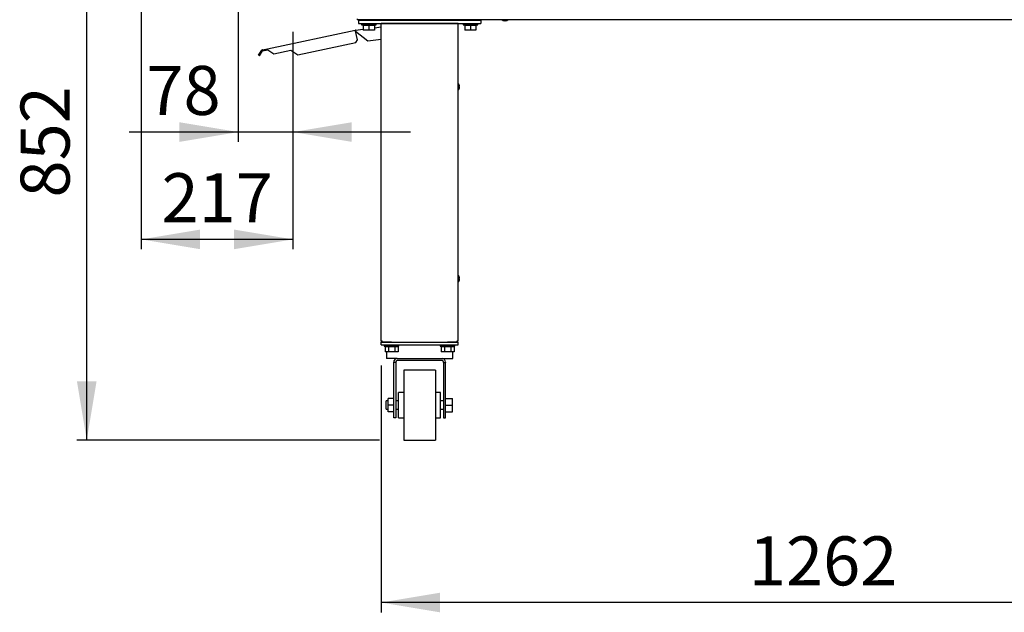
# Model space of a CAD drawing. Units: millimetres. Extents: x -7091 to 1846, y -143 to 3852.
# Drawn here: x -2723 to -1317, y 449 to 1295 of the extents above; entities that cross this region are included whole.
import ezdxf
from ezdxf.enums import TextEntityAlignment as Align

# ---------------------------------------------------------------- set-up
doc = ezdxf.new("R2010")
doc.units = ezdxf.units.MM
doc.layers.add('DV1_0', color=7, linetype='Continuous')
doc.styles.add('SEACAD_ArialB', font='arialbd.ttf')

# ---------------------------------------------------------------- blocks, each defined once
blk = doc.blocks.new('GDimGGroup7')
at = {"linetype": 'Continuous'}
for points in [[(-2122.7, 448.5), (-2122.7, 476.5), (-2206.7, 462.5)], [(-1028.7, 448.5), (-944.7, 462.5), (-1028.7, 476.5)]]:
    blk.add_hatch(color=7, dxfattribs=at).paths.add_polyline_path(points)
at = {"color": 7, "linetype": 'Continuous'}
for p, q in [((-2206.7, 801.1), (-2206.7, 448.5)), ((-944.7, 801.1), (-944.7, 448.5)), ((-944.7, 462.5), (-2206.7, 462.5))]:
    blk.add_line(p, q, dxfattribs=at)
at = {"color": 7, "linetype": 'Continuous', "style": 'SEACAD_ArialB'}
blk.add_text('1262', height=70, dxfattribs=at).set_placement((-1681.5, 557), align=Align.TOP_LEFT)
blk = doc.blocks.new('GDimGGroup8')
at = {"linetype": 'Continuous'}
for points in [[(-2641.1, 1462.2), (-2613.1, 1462.2), (-2627.1, 1546.2)], [(-2641.1, 778.5), (-2627.1, 694.5), (-2613.1, 778.5)]]:
    blk.add_hatch(color=7, dxfattribs=at).paths.add_polyline_path(points)
at = {"color": 7, "linetype": 'Continuous'}
for p, q in [((-2495.8, 1546.2), (-2641.1, 1546.2)), ((-2627.1, 694.5), (-2627.1, 1546.2)), ((-2209.2, 694.5), (-2641.1, 694.5))]:
    blk.add_line(p, q, dxfattribs=at)
at = {"color": 7, "linetype": 'Continuous', "style": 'SEACAD_ArialB'}
blk.add_text('852', height=70, rotation=90, dxfattribs=at).set_placement((-2721.6, 1041), align=Align.TOP_LEFT)
blk = doc.blocks.new('GDimGGroup9')
at = {"linetype": 'Continuous'}
for points in [[(-2494.8, 1120.5), (-2410.8, 1134.5), (-2494.8, 1148.5)], [(-2248.6, 1120.5), (-2248.6, 1148.5), (-2332.6, 1134.5)]]:
    blk.add_hatch(color=7, dxfattribs=at).paths.add_polyline_path(points)
at = {"color": 7, "linetype": 'Continuous'}
for p, q in [((-2410.8, 1703.2), (-2410.8, 1120.5)), ((-2332.6, 1277.8), (-2332.6, 1120.5)), ((-2164.6, 1134.5), (-2566.4, 1134.5))]:
    blk.add_line(p, q, dxfattribs=at)
at = {"color": 7, "linetype": 'Continuous', "style": 'SEACAD_ArialB'}
blk.add_text('78', height=70, dxfattribs=at).set_placement((-2541.9, 1229), align=Align.TOP_LEFT)
blk = doc.blocks.new('GDimGGroup10')
at = {"linetype": 'Continuous'}
for points in [[(-2465.3, 967.2), (-2465.3, 995.2), (-2549.3, 981.2)], [(-2416.6, 967.2), (-2332.6, 981.2), (-2416.6, 995.2)]]:
    blk.add_hatch(color=7, dxfattribs=at).paths.add_polyline_path(points)
at = {"color": 7, "linetype": 'Continuous'}
for p, q in [((-2549.3, 1484.2), (-2549.3, 967.2)), ((-2332.6, 1277.8), (-2332.6, 967.2)), ((-2332.6, 981.2), (-2549.3, 981.2))]:
    blk.add_line(p, q, dxfattribs=at)
at = {"color": 7, "linetype": 'Continuous', "style": 'SEACAD_ArialB'}
blk.add_text('217', height=70, dxfattribs=at).set_placement((-2520.3, 1075.7), align=Align.TOP_LEFT)

msp = doc.modelspace()

# ---------------------------------------------------------------- linework, layer by layer
at = {"layer": 'DV1_0', "color": 5, "linetype": 'Continuous'}
for p, q in [((-2240.7, 1296), (-2240.7, 1295)), ((-1055.3, 1295), (-2240.7, 1295)), ((-2239.2, 1294.5), (-2237.2, 1294.5)), ((-2239.2, 1294.5), (-2239.2, 1289.5)), ((-2237.2, 1294.5), (-2066.2, 1294.5)), ((-2233.2, 1295), (-2233.2, 1294.5)), ((-2215.2, 1294.5), (-2215.2, 1295)), ((-2188.9, 1295), (-2188.9, 1294.5)), ((-2179.8, 1294.5), (-2179.3, 1295)), ((-2088.1, 1295), (-2088.1, 1294.5)), ((-2070.1, 1294.5), (-2070.1, 1295)), ((-2066.2, 1294.5), (-2064.2, 1294.5)), ((-2064.2, 1294.5), (-2064.2, 1289.5)), ((-2033.7, 1295), (-2033.7, 1294.8)), ((-2033.7, 1294.8), (-2025.7, 1294.8)), ((-2025.7, 1294.8), (-2025.7, 1295)), ((-2368.9, 1253.5), (-2243.7, 1280.1)), ((-2243.7, 1280.1), (-2243.3, 1278.7)), ((-2243.5, 1280.2), (-2232.2, 1281.6)), ((-2243.5, 1279.7), (-2243.5, 1280.2)), ((-2243.3, 1278.7), (-2243.5, 1279.7)), ((-2239.2, 1289.5), (-2237.2, 1289.5)), ((-2237.2, 1289.5), (-2066.2, 1289.5)), ((-2234.7, 1289.5), (-2234.7, 1287.5)), ((-2234.7, 1287.5), (-2213.7, 1287.5)), ((-2232.2, 1287.5), (-2232.2, 1286.8)), ((-2224.2, 1286.8), (-2232.2, 1286.8)), ((-2232.2, 1286.8), (-2232.2, 1279.8)), ((-2224.2, 1279.8), (-2232.2, 1279.8)), ((-2216.2, 1286.8), (-2224.2, 1286.8)), ((-2224.2, 1286.8), (-2224.2, 1279.8)), ((-2216.2, 1279.8), (-2224.2, 1279.8)), ((-2216.2, 1286.8), (-2216.2, 1287.5)), ((-2216.2, 1286.8), (-2216.2, 1279.8)), ((-2216.2, 1283.5), (-2206.7, 1284.7)), ((-2213.7, 1287.5), (-2213.7, 1289.5)), ((-2206.7, 836.1), (-2206.7, 1289.5)), ((-2205.1, 1289.5), (-2206.7, 1289.5)), ((-2098.2, 1289.5), (-2205.1, 1289.5)), ((-2096.7, 1289.5), (-2098.2, 1289.5)), ((-2096.7, 836.1), (-2096.7, 1289.5)), ((-2089.7, 1289.5), (-2089.7, 1287.5)), ((-2089.7, 1287.5), (-2068.7, 1287.5)), ((-2079.2, 1286.8), (-2087.2, 1286.8)), ((-2087.2, 1286.8), (-2087.2, 1279.8)), ((-2079.2, 1279.8), (-2087.2, 1279.8)), ((-2085.7, 1287.5), (-2085.7, 1286.8)), ((-2071.2, 1286.8), (-2079.2, 1286.8)), ((-2079.2, 1286.8), (-2079.2, 1279.8)), ((-2071.2, 1279.8), (-2079.2, 1279.8)), ((-2072.7, 1286.8), (-2072.7, 1287.5)), ((-2071.2, 1286.8), (-2071.2, 1279.8)), ((-2068.7, 1287.5), (-2068.7, 1289.5)), ((-2066.2, 1289.5), (-2064.2, 1289.5)), ((-2028.6, 1293.4), (-2030.7, 1293.4)), ((-2243.3, 1278.7), (-2225.5, 1264.7)), ((-2240.6, 1266), (-2243.3, 1278.7)), ((-2243, 1262.4), (-2240.6, 1266)), ((-2225.5, 1264.7), (-2206.7, 1267.1)), ((-2376.2, 1252), (-2368.9, 1253.5)), ((-2376.2, 1252), (-2375.9, 1250.5)), ((-2375.9, 1250.5), (-2368.5, 1252.1)), ((-2368.8, 1253.1), (-2368.9, 1253.5)), ((-2368.5, 1252.1), (-2368.8, 1253.1)), ((-2368.5, 1252.1), (-2359.7, 1246.3)), ((-2325.7, 1244.8), (-2243, 1262.4)), ((-2381.8, 1244.2), (-2377.1, 1251.3)), ((-2380.5, 1243.4), (-2381.8, 1244.2)), ((-2380.5, 1243.4), (-2375.9, 1250.5)), ((-2377.1, 1251.3), (-2375.9, 1250.5)), ((-2359.7, 1246.3), (-2335.8, 1251.4)), ((-2335.8, 1251.4), (-2325.7, 1244.8)), ((-2095.3, 1201.8), (-2095.3, 1201.8)), ((-2095.3, 1199.5), (-2094.7, 1199.5)), ((-2095.3, 1198.5), (-2095.3, 1199.5)), ((-2094.7, 1198.5), (-2095.3, 1198.5)), ((-2095.3, 1196.2), (-2095.3, 1196.1)), ((-2095.3, 927.8), (-2095.3, 927.8)), ((-2095.3, 925.5), (-2094.7, 925.5)), ((-2095.3, 924.5), (-2095.3, 925.5)), ((-2094.7, 924.5), (-2095.3, 924.5)), ((-2095.3, 922.2), (-2095.3, 922.1)), ((-2206.7, 836), (-2206.7, 836.1)), ((-2206.7, 836.1), (-2205.1, 836.1)), ((-2206.7, 830.5), (-2206.7, 834.5)), ((-2206.7, 834.5), (-2191.7, 834.5)), ((-2206.7, 830.5), (-2191.7, 830.5)), ((-2205.2, 836), (-2205.2, 836.1)), ((-2205.1, 836.1), (-2205.1, 836.1)), ((-2205.1, 836), (-2205.1, 836.1)), ((-2205.1, 836), (-2205.1, 836.1)), ((-2205.1, 834.5), (-2205.1, 836)), ((-2205.1, 836), (-2205.1, 836)), ((-2205.1, 836), (-2205.1, 836)), ((-2191.7, 834.5), (-2205.1, 834.5)), ((-2202.2, 830.5), (-2202.2, 828.5)), ((-2191.7, 834.5), (-2111.7, 834.5)), ((-2191.7, 830.5), (-2111.7, 830.5)), ((-2181.2, 828.5), (-2181.2, 830.5)), ((-2122.2, 830.5), (-2122.2, 828.5)), ((-2111.7, 834.5), (-2096.7, 834.5)), ((-2098.2, 834.5), (-2111.7, 834.5)), ((-2111.7, 830.5), (-2096.7, 830.5)), ((-2101.2, 828.5), (-2101.2, 830.5)), ((-2098.2, 836), (-2098.2, 836.1)), ((-2098.2, 836.1), (-2096.7, 836.1)), ((-2098.2, 836), (-2098.2, 834.5)), ((-2097.7, 835.5), (-2098.2, 835.5)), ((-2097.7, 835.5), (-2097.7, 836.1)), ((-2096.7, 830.5), (-2096.7, 834.5)), ((-2202.2, 828.5), (-2181.2, 828.5)), ((-2196.3, 827.8), (-2200.9, 827.8)), ((-2200.9, 827.8), (-2200.9, 820.8)), ((-2196.3, 820.8), (-2200.9, 820.8)), ((-2199.2, 828.5), (-2199.2, 827.8)), ((-2199.2, 820.8), (-2199.2, 811)), ((-2198.2, 828.5), (-2198.2, 827.8)), ((-2187, 827.8), (-2196.3, 827.8)), ((-2196.3, 827.8), (-2196.3, 820.8)), ((-2187, 820.8), (-2196.3, 820.8)), ((-2182.4, 827.8), (-2187, 827.8)), ((-2187, 827.8), (-2187, 820.8)), ((-2182.4, 820.8), (-2187, 820.8)), ((-2185.2, 827.8), (-2185.2, 828.5)), ((-2182.4, 827.8), (-2182.4, 820.8)), ((-2122.2, 828.5), (-2101.2, 828.5)), ((-2116.3, 827.8), (-2120.9, 827.8)), ((-2120.9, 827.8), (-2120.9, 820.8)), ((-2116.3, 820.8), (-2120.9, 820.8)), ((-2118.2, 828.5), (-2118.2, 827.8)), ((-2107, 827.8), (-2116.3, 827.8)), ((-2116.3, 827.8), (-2116.3, 820.8)), ((-2107, 820.8), (-2116.3, 820.8)), ((-2102.4, 827.8), (-2107, 827.8)), ((-2107, 827.8), (-2107, 820.8)), ((-2102.4, 820.8), (-2107, 820.8)), ((-2105.2, 827.8), (-2105.2, 828.5)), ((-2104.2, 827.8), (-2104.2, 828.5)), ((-2104.2, 811), (-2104.2, 820.8)), ((-2102.4, 827.8), (-2102.4, 820.8)), ((-2183.7, 811), (-2199.2, 811)), ((-2188.7, 805.5), (-2188.7, 806)), ((-2185.7, 805.5), (-2188.7, 805.5)), ((-2188.7, 730), (-2188.7, 805.5)), ((-2185.7, 806), (-2185.7, 805.5)), ((-2185.7, 805.5), (-2185.7, 730)), ((-2183.7, 811), (-2151.7, 811)), ((-2119.7, 808), (-2183.7, 808)), ((-2151.7, 811), (-2119.7, 811)), ((-2119.7, 811), (-2104.2, 811)), ((-2117.7, 805.5), (-2117.7, 806)), ((-2117.7, 805.5), (-2114.7, 805.5)), ((-2117.7, 805.5), (-2117.7, 730)), ((-2114.7, 806), (-2114.7, 805.5)), ((-2114.7, 730), (-2114.7, 805.5)), ((-2174.2, 794.5), (-2174.2, 694.5)), ((-2129.2, 794.5), (-2174.2, 794.5)), ((-2129.2, 794.5), (-2129.2, 694.5)), ((-2181.7, 726.5), (-2181.7, 762.5)), ((-2174.2, 762.5), (-2181.7, 762.5)), ((-2121.7, 762.5), (-2129.2, 762.5)), ((-2121.7, 726.5), (-2121.7, 762.5)), ((-2199.7, 738.5), (-2199.7, 750.5)), ((-2196.7, 750.5), (-2199.7, 750.5)), ((-2188.7, 754), (-2196.7, 754)), ((-2196.7, 744.5), (-2196.7, 754)), ((-2181.7, 750.5), (-2185.7, 750.5)), ((-2117.7, 750.5), (-2121.7, 750.5)), ((-2114.7, 754), (-2104.7, 754)), ((-2104.7, 744.5), (-2104.7, 754)), ((-2199.7, 738.5), (-2196.7, 738.5)), ((-2188.7, 744.5), (-2196.7, 744.5)), ((-2196.7, 735), (-2196.7, 744.5)), ((-2188.7, 735), (-2196.7, 735)), ((-2185.7, 738.5), (-2181.7, 738.5)), ((-2121.7, 738.5), (-2117.7, 738.5)), ((-2114.7, 744.5), (-2104.7, 744.5)), ((-2114.7, 735), (-2104.7, 735)), ((-2104.7, 735), (-2104.7, 744.5)), ((-2188.7, 726.5), (-2188.7, 730)), ((-2185.7, 726.5), (-2188.7, 726.5)), ((-2185.7, 730), (-2185.7, 726.5)), ((-2181.7, 726.5), (-2174.2, 726.5)), ((-2129.2, 726.5), (-2121.7, 726.5)), ((-2117.7, 730), (-2117.7, 726.5)), ((-2117.7, 726.5), (-2114.7, 726.5)), ((-2114.7, 726.5), (-2114.7, 730)), ((-2174.2, 694.5), (-2129.2, 694.5))]:
    msp.add_line(p, q, dxfattribs=at)
for centre, radius, start, end in [((-2029.7, 1299.4), 6.08, 228.8879, 260.0608), ((-2029.7, 1299.4), 6.08, 279.9392, 311.1121), ((-2243.3, 1278.7), 1.51, 97, 102), ((-2620.6, 1229.6), 380.4, 7.4043, 7.5651), ((-2243.4, 1278.6), 0.0698, 54.227, 63.6594), ((-2375.9, 1250.5), 1.51, 102, 147), ((-2740.1, 1170.3), 380.4, 12.4043, 12.5651), ((-2368.6, 1252), 0.0698, 59.227, 68.6594), ((-2375.9, 1250.5), 0.0101, 102.236, 146.764), ((-2101.6, 1199), 6.91, 24.3398, 44.7021), ((-2101.6, 1199), 6.91, 315.2979, 335.6602), ((-2101.6, 1199), 6.9, 4.1574, 24.0052), ((-2101.6, 1199), 6.9, 335.9948, 355.8426), ((-2101.6, 925), 6.91, 24.3398, 44.7021), ((-2101.6, 925), 6.91, 315.2979, 335.6602), ((-2101.6, 925), 6.9, 4.1574, 24.0052), ((-2101.6, 925), 6.9, 335.9948, 355.8426), ((-2205.1, 836), 1.51, 180, 270), ((-2205.1, 836), 0.01, 180, 270), ((-2183.7, 806), 5, 90, 180), ((-2183.7, 806), 2, 90, 180), ((-2119.7, 806), 5, 0, 90), ((-2119.7, 806), 2, 0, 90)]:
    msp.add_arc(centre, radius, start, end, dxfattribs=at)

# ---------------------------------------------------------------- block references
for name in ['GDimGGroup9', 'GDimGGroup8', 'GDimGGroup10', 'GDimGGroup7']:
    msp.add_blockref(name, (0, 0))

doc.saveas('drawing.dxf')
